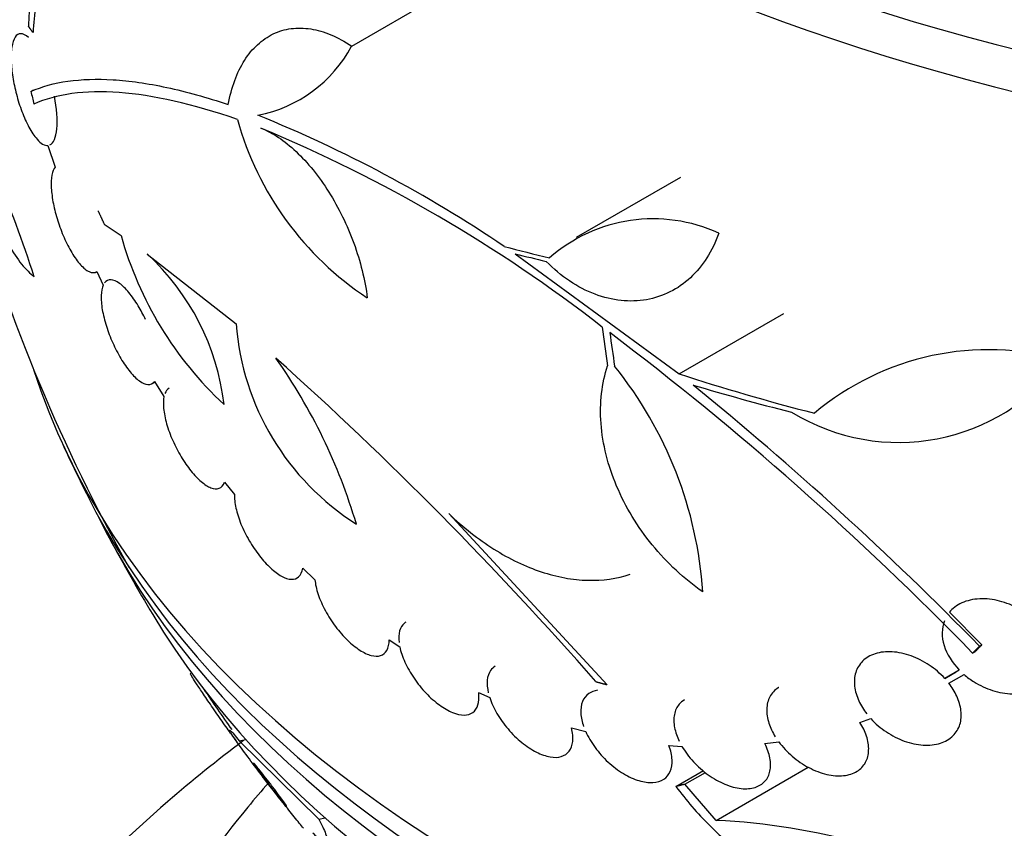
# Model space of a CAD drawing. Units: millimetres. Extents: x 0 to 1190, y 0 to 1399.
# Drawn here: x 847 to 863, y 196 to 209 of the extents above; entities that cross this region are included whole.
import ezdxf
from ezdxf import colors
from ezdxf.entities.mleader import LeaderData, LeaderLine
from ezdxf.math import Vec2, Vec3

# ---------------------------------------------------------------- set-up
doc = ezdxf.new("R2010")
doc.units = ezdxf.units.MM
doc.layers.add('DV6_Défaut', color=7, linetype='Continuous')
doc.layers.add('Défaut', color=7, linetype='Continuous')

# ---------------------------------------------------------------- blocks, each defined once
blk = doc.blocks.new('_DOT')
at = {"color": 0}
blk.add_line((0, 0), (-1, 0), dxfattribs=at)
at = {"color": 0, "const_width": 0.333}
blk.add_lwpolyline([(-0.1665, 0, 1), (0.1665, 0, 1)], format="xyb", close=True, dxfattribs=at)
blk = doc.blocks.new('SE5')
at = {"layer": 'DV6_Défaut', "color": 7, "linetype": 'Continuous'}
for p, q in [((852.414, 208.96), (854.104, 209.935)), ((847.245, 208.231), (847.284, 208.253)), ((847.52, 207.359), (847.636, 207.01)), ((857.712, 206.845), (856.03, 205.875)), ((848.426, 206.092), (848.697, 205.91)), ((849.119, 205.61), (850.552, 204.483)), ((855.051, 205.614), (857.692, 203.679)), ((848.306, 205.327), (848.408, 205.107)), ((857.692, 203.679), (859.379, 204.653)), ((849.2, 203.524), (849.244, 203.549)), ((849.238, 203.559), (849.389, 203.314)), ((850.365, 201.934), (850.526, 201.734)), ((856.531, 198.671), (853.977, 201.428)), ((851.625, 200.547), (851.821, 200.363)), ((862.57, 199.314), (862.047, 199.839)), ((853.02, 199.397), (853.189, 199.28)), ((862.532, 199.292), (862.57, 199.314)), ((862.42, 199.18), (862.458, 199.202)), ((849.837, 198.858), (849.817, 198.853)), ((862.206, 198.908), (861.971, 198.773)), ((861.971, 198.773), (862.153, 198.878)), ((862.037, 198.695), (862.282, 198.836)), ((854.46, 198.546), (854.638, 198.463)), ((860.605, 198.065), (860.779, 198.125)), ((855.957, 197.975), (856.185, 197.915)), ((850.603, 197.768), (850.708, 197.791)), ((850.603, 197.768), (851.884, 196.507)), ((859.074, 197.722), (859.296, 197.752)), ((857.527, 197.692), (857.736, 197.678)), ((857.637, 197.032), (858.081, 197.288)), ((857.782, 197.067), (858.115, 197.259)), ((858.286, 196.485), (859.772, 197.343)), ((858.286, 196.485), (857.782, 197.067)), ((851.884, 196.507), (851.987, 196.529))]:
    blk.add_line(p, q, dxfattribs=at)
for centre, radius, start, end in [((850.474, 210.008), 2.205, 281.2404, 331.6003), ((826.006, 198.294), 22.399, 18.0746, 27.1743), ((880.127, 215.953), 33.777, 193.2165, 193.5728), ((855.45, 209.131), 5.061, 195.5155, 236.6263), ((842.871, 187.981), 21.427, 55.937, 67.9829), ((841.745, 185.509), 23.967, 52.15, 67.4161), ((873.685, 214.497), 28.5, 196.0297, 209.2636), ((857.272, 203.652), 2.525, 65.2442, 131.3885), ((854.354, 207.488), 5.873, 195.5861, 227.1078), ((846.467, 202.729), 3.916, 6.689, 47.3836), ((854.736, 204.803), 4.196, 184.3664, 237.6258), ((825.719, 163.508), 51.181, 44.1847, 52.9266), ((862.678, 199.709), 4.36, 74.072, 130.0708), ((843.688, 198.643), 9.182, 16.5512, 35.1853), ((810.983, 159.003), 60.296, 41.20209, 48.17479), ((861.229, 205.877), 3.301, 238.4325, 323.2514), ((851.616, 199.741), 6.469, 3.7681, 38.8963), ((822.855, 160.384), 55.571, 44.4391, 50.8833), ((873.685, 214.497), 28.55, 204.7246, 206.4964), ((873.685, 214.497), 28.55, 208.1564, 210.9827), ((873.685, 214.497), 28.5, 213.889, 215.4967), ((857.753, 185.61), 10.889, 61.7776, 87.1905)]:
    blk.add_arc(centre, radius, start, end, dxfattribs=at)
for centre, major_axis, ratio, start_param, end_param in [((873.685, 224.295), (-25.906, 0), 0.57735, 0, 3.493076), ((873.685, 223.479), (-26.346, 0), 0.57735, 0, 3.441293), ((873.685, 222.989), (-26.588, 0), 0.57735, 0, 3.446829), ((873.685, 222.458), (-26.834, 0), 0.57735, 0, 3.401435), ((865.918, 219.558), (-14.41, -22.117), 0.539131, -0.81643, -0.774204), ((865.798, 219.25), (-13.592, -22.555), 0.564576, -0.830773, -0.811152), ((873.149, 217.84), (-27.99, -4.489), 0.450223, 0.789464, 0.82327), ((873.152, 217.767), (-27.989, -4.566), 0.447694, 0.796861, 0.819864), ((876.8, 213.673), (-7.22, -27.295), 0.708233, -1.046422, -1.022526), ((876.897, 213.657), (-7.143, -27.29), 0.709146, -1.045128, -1.024364), ((873.685, 206.537), (-26.834, 0), 0.57735, 0.180825, 2.960768), ((873.548, 217.021), (-28.401, -1.537), 0.538993, 0.949566, 1.039395), ((873.524, 216.852), (-28.399, -1.937), 0.528251, 0.953256, 1.018674), ((873.685, 206.006), (-26.588, 0), 0.57735, 0.280237, 2.861356), ((873.685, 205.516), (-26.346, 0), 0.57735, 0.274513, 2.86708), ((873.685, 204.699), (-25.906, 0), 0.57735, 0.333705, 2.807888)]:
    blk.add_ellipse(centre, major_axis=major_axis, ratio=ratio, start_param=start_param, end_param=end_param, dxfattribs=at)
for points, knots in [([(845.769, 209.156), (845.81, 208.93), (845.855, 208.706), (845.956, 208.264), (846.011, 208.044), (846.128, 207.616), (846.19, 207.411), (846.319, 207.018), (846.387, 206.828), (846.526, 206.476), (846.596, 206.313), (846.738, 206.014), (846.811, 205.877), (846.954, 205.637), (847.025, 205.534), (847.164, 205.362), (847.233, 205.293), (847.299, 205.243)], [0, 0, 0, 0, 0.125, 0.125, 0.25, 0.25, 0.375, 0.375, 0.5, 0.5, 0.625, 0.625, 0.75, 0.75, 0.875, 0.875, 1, 1, 1, 1]), ([(847.207, 209.098), (847.163, 209.138), (847.12, 209.16), (847.083, 209.16), (847.047, 209.161), (847.014, 209.142), (846.989, 209.102), (846.965, 209.066), (846.947, 209.012), (846.937, 208.943), (846.927, 208.88), (846.924, 208.803), (846.927, 208.72), (846.93, 208.639), (846.939, 208.551), (846.953, 208.461), (846.967, 208.37), (846.987, 208.276), (847.011, 208.185), (847.036, 208.089), (847.066, 207.995), (847.099, 207.908), (847.134, 207.815), (847.173, 207.729), (847.213, 207.655), (847.255, 207.576), (847.3, 207.51), (847.343, 207.461), (847.374, 207.426), (847.404, 207.399), (847.433, 207.382), (847.464, 207.364), (847.493, 207.356), (847.52, 207.359)], [0, 0, 0, 0, 0.106646, 0.106646, 0.106646, 0.209737, 0.209737, 0.209737, 0.305032, 0.305032, 0.305032, 0.392697, 0.392697, 0.392697, 0.47656, 0.47656, 0.47656, 0.56135, 0.56135, 0.56135, 0.650932, 0.650932, 0.650932, 0.747497, 0.747497, 0.747497, 0.850751, 0.850751, 0.850751, 0.923194, 0.923194, 0.923194, 1, 1, 1, 1]), ([(850.426, 208.018), (850.45, 208.157), (850.485, 208.285), (850.572, 208.523), (850.625, 208.633), (850.749, 208.828), (850.819, 208.912), (850.974, 209.054), (851.06, 209.113), (851.241, 209.199), (851.337, 209.228), (851.539, 209.255), (851.646, 209.253), (851.86, 209.22), (851.969, 209.188), (852.191, 209.096), (852.303, 209.035), (852.414, 208.96)], [0, 0, 0, 0, 0.125, 0.125, 0.25, 0.25, 0.375, 0.375, 0.5, 0.5, 0.625, 0.625, 0.75, 0.75, 0.875, 0.875, 1, 1, 1, 1]), ([(847.245, 208.231), (847.596, 208.386), (848.038, 208.45), (848.835, 208.401), (849.123, 208.36), (849.746, 208.227), (850.076, 208.135), (850.426, 208.018)], [0, 0, 0, 0, 0.5, 0.5, 0.75, 0.75, 1, 1, 1, 1]), ([(850.573, 207.777), (849.849, 208.03), (849.214, 208.171), (848.39, 208.231), (848.136, 208.226), (847.677, 208.163), (847.473, 208.107), (847.294, 208.026)], [0, 0, 0, 0, 0.5, 0.5, 0.75, 0.75, 1, 1, 1, 1]), ([(847.552, 207.368), (847.609, 207.397), (847.649, 207.486), (847.676, 207.77), (847.661, 207.957), (847.623, 208.152)], [0, 0, 0, 0, 0.5, 0.5, 1, 1, 1, 1]), ([(850.949, 207.639), (851.044, 207.602), (851.139, 207.552), (851.329, 207.426), (851.425, 207.349), (851.613, 207.172), (851.704, 207.073), (851.88, 206.855), (851.966, 206.735), (852.124, 206.483), (852.198, 206.351), (852.334, 206.072), (852.395, 205.928), (852.554, 205.494), (852.629, 205.193), (852.666, 204.905)], [0, 0, 0, 0, 0.125, 0.125, 0.25, 0.25, 0.375, 0.375, 0.5, 0.5, 0.625, 0.625, 0.75, 0.75, 1, 1, 1, 1]), ([(847.636, 207.01), (847.612, 206.981), (847.594, 206.938), (847.583, 206.881), (847.572, 206.824), (847.569, 206.753), (847.573, 206.673), (847.577, 206.596), (847.589, 206.509), (847.607, 206.419), (847.624, 206.331), (847.648, 206.238), (847.677, 206.147), (847.706, 206.055), (847.741, 205.963), (847.778, 205.878), (847.817, 205.789), (847.859, 205.705), (847.903, 205.633), (847.949, 205.556), (847.997, 205.489), (848.043, 205.438), (848.091, 205.385), (848.138, 205.347), (848.181, 205.327), (848.228, 205.305), (848.271, 205.305), (848.306, 205.327)], [0, 0, 0, 0, 0.107189, 0.107189, 0.107189, 0.214753, 0.214753, 0.214753, 0.318478, 0.318478, 0.318478, 0.420084, 0.420084, 0.420084, 0.523656, 0.523656, 0.523656, 0.632339, 0.632339, 0.632339, 0.747422, 0.747422, 0.747422, 0.86766, 0.86766, 0.86766, 1, 1, 1, 1]), ([(858.329, 205.945), (858.279, 205.8), (858.215, 205.668), (858.062, 205.428), (857.971, 205.319), (857.772, 205.135), (857.662, 205.059), (857.423, 204.94), (857.296, 204.898), (857.033, 204.851), (856.894, 204.847), (856.615, 204.876), (856.475, 204.91), (856.196, 205.015), (856.057, 205.087), (855.794, 205.264), (855.667, 205.37), (855.549, 205.491)], [0, 0, 0, 0, 0.125, 0.125, 0.25, 0.25, 0.375, 0.375, 0.5, 0.5, 0.625, 0.625, 0.75, 0.75, 0.875, 0.875, 1, 1, 1, 1]), ([(849.092, 204.553), (849.055, 204.632), (849.015, 204.708), (848.973, 204.777), (848.925, 204.857), (848.874, 204.929), (848.825, 204.989), (848.773, 205.051), (848.721, 205.101), (848.673, 205.136), (848.623, 205.172), (848.576, 205.192), (848.536, 205.194), (848.493, 205.197), (848.456, 205.18), (848.429, 205.144)], [0, 0, 0, 0, 0.16837, 0.16837, 0.16837, 0.362718, 0.362718, 0.362718, 0.565325, 0.565325, 0.565325, 0.774893, 0.774893, 0.774893, 1, 1, 1, 1]), ([(848.408, 205.107), (848.39, 205.066), (848.379, 205.01), (848.377, 204.944), (848.374, 204.878), (848.381, 204.799), (848.395, 204.713), (848.41, 204.631), (848.432, 204.54), (848.461, 204.448), (848.489, 204.359), (848.524, 204.266), (848.564, 204.179), (848.603, 204.09), (848.648, 204.004), (848.694, 203.926), (848.742, 203.847), (848.792, 203.774), (848.842, 203.714), (848.893, 203.652), (848.945, 203.601), (848.993, 203.566), (849.043, 203.531), (849.09, 203.51), (849.13, 203.508), (849.174, 203.505), (849.211, 203.522), (849.238, 203.559)], [0, 0, 0, 0, 0.108668, 0.108668, 0.108668, 0.217638, 0.217638, 0.217638, 0.323605, 0.323605, 0.323605, 0.427716, 0.427716, 0.427716, 0.533063, 0.533063, 0.533063, 0.64212, 0.64212, 0.64212, 0.755934, 0.755934, 0.755934, 0.873627, 0.873627, 0.873627, 1, 1, 1, 1]), ([(858.07, 200.166), (857.92, 200.272), (857.777, 200.388), (857.506, 200.641), (857.377, 200.778), (857.139, 201.07), (857.032, 201.222), (856.84, 201.538), (856.755, 201.704), (856.613, 202.038), (856.557, 202.206), (856.473, 202.544), (856.445, 202.715), (856.42, 203.045), (856.423, 203.206), (856.458, 203.518), (856.491, 203.669), (856.539, 203.811)], [0, 0, 0, 0, 0.125, 0.125, 0.25, 0.25, 0.375, 0.375, 0.5, 0.5, 0.625, 0.625, 0.75, 0.75, 0.875, 0.875, 1, 1, 1, 1]), ([(849.389, 203.314), (849.378, 203.262), (849.375, 203.196), (849.383, 203.122), (849.39, 203.048), (849.407, 202.963), (849.432, 202.874), (849.457, 202.788), (849.491, 202.695), (849.531, 202.605), (849.57, 202.516), (849.617, 202.427), (849.666, 202.345), (849.715, 202.262), (849.769, 202.184), (849.823, 202.117), (849.878, 202.049), (849.934, 201.989), (849.988, 201.944), (850.043, 201.896), (850.097, 201.862), (850.145, 201.844), (850.195, 201.825), (850.239, 201.823), (850.276, 201.836), (850.315, 201.85), (850.346, 201.884), (850.365, 201.934)], [0, 0, 0, 0, 0.109842, 0.109842, 0.109842, 0.219929, 0.219929, 0.219929, 0.327659, 0.327659, 0.327659, 0.433584, 0.433584, 0.433584, 0.539926, 0.539926, 0.539926, 0.64865, 0.64865, 0.64865, 0.760754, 0.760754, 0.760754, 0.875855, 0.875855, 0.875855, 1, 1, 1, 1]), ([(850.526, 201.734), (850.523, 201.672), (850.531, 201.597), (850.548, 201.517), (850.566, 201.437), (850.594, 201.348), (850.63, 201.258), (850.666, 201.17), (850.712, 201.079), (850.762, 200.992), (850.812, 200.907), (850.868, 200.824), (850.927, 200.749), (850.985, 200.675), (851.046, 200.608), (851.106, 200.552), (851.167, 200.497), (851.227, 200.452), (851.283, 200.421), (851.341, 200.39), (851.394, 200.372), (851.441, 200.37), (851.488, 200.368), (851.528, 200.381), (851.559, 200.409), (851.592, 200.439), (851.615, 200.487), (851.625, 200.547)], [0, 0, 0, 0, 0.110999, 0.110999, 0.110999, 0.222199, 0.222199, 0.222199, 0.331562, 0.331562, 0.331562, 0.439111, 0.439111, 0.439111, 0.546339, 0.546339, 0.546339, 0.654823, 0.654823, 0.654823, 0.765597, 0.765597, 0.765597, 0.878749, 0.878749, 0.878749, 1, 1, 1, 1]), ([(853.977, 201.428), (854.211, 201.205), (854.453, 201.015), (854.83, 200.778), (854.958, 200.707), (855.214, 200.585), (855.469, 200.482), (855.721, 200.416), (855.973, 200.37), (856.097, 200.357), (856.46, 200.348), (856.688, 200.38), (856.904, 200.453)], [0, 0, 0, 0, 0.25, 0.25, 0.375, 0.375, 0.5, 0.625, 0.625, 0.75, 0.75, 1, 1, 1, 1]), ([(851.821, 200.363), (851.828, 200.292), (851.846, 200.211), (851.874, 200.127), (851.903, 200.042), (851.942, 199.952), (851.99, 199.864), (852.037, 199.777), (852.094, 199.689), (852.154, 199.608), (852.214, 199.529), (852.28, 199.454), (852.346, 199.389), (852.411, 199.326), (852.479, 199.271), (852.544, 199.229), (852.608, 199.188), (852.671, 199.158), (852.728, 199.143), (852.785, 199.128), (852.837, 199.127), (852.879, 199.141), (852.923, 199.154), (852.957, 199.183), (852.981, 199.224), (853.006, 199.268), (853.02, 199.327), (853.02, 199.397)], [0, 0, 0, 0, 0.111998, 0.111998, 0.111998, 0.22416, 0.22416, 0.22416, 0.334952, 0.334952, 0.334952, 0.443934, 0.443934, 0.443934, 0.551948, 0.551948, 0.551948, 0.660231, 0.660231, 0.660231, 0.769877, 0.769877, 0.769877, 0.881403, 0.881403, 0.881403, 1, 1, 1, 1]), ([(862.282, 198.836), (862.332, 198.793), (862.387, 198.752), (862.443, 198.717), (862.537, 198.658), (862.638, 198.612), (862.74, 198.579), (862.847, 198.545), (862.956, 198.526), (863.061, 198.524), (863.167, 198.522), (863.27, 198.537), (863.361, 198.57), (863.448, 198.601), (863.527, 198.649), (863.587, 198.711), (863.644, 198.768), (863.686, 198.839), (863.71, 198.916), (863.732, 198.988), (863.739, 199.068), (863.729, 199.149), (863.72, 199.227), (863.696, 199.308), (863.66, 199.385), (863.623, 199.464), (863.572, 199.541), (863.512, 199.611), (863.449, 199.685), (863.374, 199.753), (863.293, 199.812), (863.206, 199.875), (863.11, 199.928), (863.012, 199.967), (862.908, 200.009), (862.799, 200.037), (862.694, 200.049), (862.586, 200.061), (862.479, 200.057), (862.382, 200.034), (862.288, 200.013), (862.202, 199.974), (862.131, 199.92), (862.1, 199.896), (862.072, 199.869), (862.047, 199.839)], [0, 0, 0, 0, 0.044018, 0.044018, 0.044018, 0.116563, 0.116563, 0.116563, 0.19278, 0.19278, 0.19278, 0.270491, 0.270491, 0.270491, 0.345486, 0.345486, 0.345486, 0.414748, 0.414748, 0.414748, 0.478506, 0.478506, 0.478506, 0.539598, 0.539598, 0.539598, 0.601467, 0.601467, 0.601467, 0.666899, 0.666899, 0.666899, 0.737444, 0.737444, 0.737444, 0.812823, 0.812823, 0.812823, 0.890508, 0.890508, 0.890508, 0.966419, 0.966419, 0.966419, 1, 1, 1, 1]), ([(853.289, 199.678), (853.281, 199.674), (853.273, 199.669), (853.266, 199.663), (853.229, 199.634), (853.202, 199.59), (853.187, 199.537), (853.173, 199.485), (853.169, 199.423), (853.177, 199.354)], [0, 0, 0, 0, 0.0910161, 0.0910161, 0.0910161, 0.5542581, 0.5542581, 0.5542581, 1, 1, 1, 1]), ([(861.965, 199.699), (861.92, 199.581), (861.918, 199.442), (862.005, 199.163), (862.092, 199.025), (862.206, 198.908)], [0, 0, 0, 0, 0.5, 0.5, 1, 1, 1, 1]), ([(853.189, 199.28), (853.205, 199.204), (853.233, 199.12), (853.272, 199.035), (853.311, 198.949), (853.362, 198.86), (853.419, 198.775), (853.477, 198.691), (853.543, 198.608), (853.613, 198.535), (853.681, 198.463), (853.755, 198.398), (853.828, 198.345), (853.899, 198.293), (853.972, 198.251), (854.039, 198.224), (854.106, 198.196), (854.17, 198.182), (854.225, 198.182), (854.28, 198.182), (854.329, 198.196), (854.367, 198.223), (854.405, 198.251), (854.433, 198.293), (854.449, 198.345), (854.465, 198.398), (854.47, 198.463), (854.462, 198.535), (854.461, 198.539), (854.461, 198.543), (854.46, 198.546)], [0, 0, 0, 0, 0.11133, 0.11133, 0.11133, 0.224306, 0.224306, 0.224306, 0.336386, 0.336386, 0.336386, 0.446733, 0.446733, 0.446733, 0.55558, 0.55558, 0.55558, 0.663817, 0.663817, 0.663817, 0.772572, 0.772572, 0.772572, 0.882733, 0.882733, 0.882733, 0.994595, 0.994595, 0.994595, 1, 1, 1, 1]), ([(861.971, 198.773), (861.898, 198.853), (861.811, 198.926), (861.72, 198.988), (861.628, 199.049), (861.529, 199.099), (861.43, 199.135), (861.328, 199.172), (861.223, 199.195), (861.125, 199.201), (861.027, 199.207), (860.933, 199.197), (860.85, 199.171), (860.771, 199.145), (860.701, 199.104), (860.647, 199.051), (860.596, 199), (860.558, 198.937), (860.536, 198.867), (860.516, 198.8), (860.51, 198.724), (860.519, 198.646), (860.528, 198.569), (860.551, 198.489), (860.587, 198.41), (860.62, 198.339), (860.663, 198.269), (860.714, 198.203)], [0, 0, 0, 0, 0.118366, 0.118366, 0.118366, 0.236629, 0.236629, 0.236629, 0.358005, 0.358005, 0.358005, 0.478705, 0.478705, 0.478705, 0.594269, 0.594269, 0.594269, 0.702927, 0.702927, 0.702927, 0.806353, 0.806353, 0.806353, 0.908212, 0.908212, 0.908212, 1, 1, 1, 1]), ([(850.556, 197.764), (850.533, 197.795), (850.507, 197.83), (850.48, 197.868), (850.433, 197.932), (850.38, 198.006), (850.325, 198.084), (850.27, 198.161), (850.212, 198.245), (850.156, 198.328), (850.104, 198.402), (850.053, 198.478), (850.008, 198.545), (849.968, 198.604), (849.932, 198.659), (849.902, 198.704), (849.876, 198.745), (849.854, 198.779), (849.84, 198.803), (849.825, 198.827), (849.817, 198.842), (849.814, 198.849), (849.813, 198.851), (849.813, 198.852), (849.814, 198.853)], [0, 0, 0, 0, 0.100478, 0.100478, 0.100478, 0.270696, 0.270696, 0.270696, 0.439329, 0.439329, 0.439329, 0.591795, 0.591795, 0.591795, 0.723565, 0.723565, 0.723565, 0.84201, 0.84201, 0.84201, 0.95809, 0.95809, 0.95809, 1, 1, 1, 1]), ([(854.727, 198.969), (854.698, 198.952), (854.673, 198.93), (854.653, 198.902), (854.623, 198.86), (854.604, 198.805), (854.598, 198.743), (854.593, 198.683), (854.599, 198.614), (854.616, 198.542)], [0, 0, 0, 0, 0.249992, 0.249992, 0.249992, 0.634381, 0.634381, 0.634381, 1, 1, 1, 1]), ([(860.779, 198.125), (860.852, 198.045), (860.938, 197.972), (861.03, 197.911), (861.121, 197.85), (861.22, 197.799), (861.319, 197.763), (861.421, 197.727), (861.525, 197.704), (861.624, 197.698), (861.722, 197.692), (861.817, 197.702), (861.9, 197.728), (861.979, 197.754), (862.05, 197.795), (862.104, 197.849), (862.156, 197.899), (862.194, 197.963), (862.216, 198.033), (862.236, 198.1), (862.242, 198.176), (862.233, 198.254), (862.224, 198.33), (862.2, 198.41), (862.164, 198.488), (862.132, 198.559), (862.088, 198.63), (862.037, 198.695)], [0, 0, 0, 0, 0.118127, 0.118127, 0.118127, 0.236144, 0.236144, 0.236144, 0.357418, 0.357418, 0.357418, 0.478345, 0.478345, 0.478345, 0.594269, 0.594269, 0.594269, 0.703079, 0.703079, 0.703079, 0.80636, 0.80636, 0.80636, 0.907974, 0.907974, 0.907974, 1, 1, 1, 1]), ([(856.377, 198.581), (856.323, 198.574), (856.275, 198.556), (856.236, 198.529), (856.19, 198.498), (856.155, 198.453), (856.133, 198.399), (856.111, 198.345), (856.102, 198.28), (856.106, 198.21), (856.11, 198.143), (856.126, 198.071), (856.152, 197.997)], [0, 0, 0, 0, 0.225105, 0.225105, 0.225105, 0.48844, 0.48844, 0.48844, 0.752547, 0.752547, 0.752547, 1, 1, 1, 1]), ([(859.3, 198.628), (859.296, 198.626), (859.292, 198.624), (859.289, 198.621), (859.231, 198.586), (859.184, 198.536), (859.152, 198.477), (859.122, 198.42), (859.105, 198.352), (859.102, 198.28), (859.1, 198.208), (859.113, 198.13), (859.138, 198.052), (859.161, 197.979), (859.197, 197.905), (859.241, 197.833)], [0, 0, 0, 0, 0.016445, 0.016445, 0.016445, 0.275033, 0.275033, 0.275033, 0.524712, 0.524712, 0.524712, 0.771931, 0.771931, 0.771931, 1, 1, 1, 1]), ([(854.638, 198.463), (854.664, 198.38), (854.704, 198.293), (854.754, 198.208), (854.805, 198.123), (854.866, 198.037), (854.934, 197.958), (855.001, 197.879), (855.077, 197.805), (855.155, 197.742), (855.232, 197.679), (855.312, 197.626), (855.39, 197.587), (855.466, 197.548), (855.542, 197.521), (855.61, 197.509), (855.677, 197.497), (855.74, 197.499), (855.792, 197.514), (855.844, 197.53), (855.887, 197.559), (855.918, 197.6), (855.949, 197.641), (855.969, 197.695), (855.976, 197.757), (855.983, 197.821), (855.976, 197.896), (855.957, 197.975)], [0, 0, 0, 0, 0.113241, 0.113241, 0.113241, 0.226891, 0.226891, 0.226891, 0.340171, 0.340171, 0.340171, 0.451901, 0.451901, 0.451901, 0.561682, 0.561682, 0.561682, 0.670012, 0.670012, 0.670012, 0.778011, 0.778011, 0.778011, 0.886903, 0.886903, 0.886903, 1, 1, 1, 1]), ([(857.777, 198.427), (857.745, 198.408), (857.716, 198.385), (857.692, 198.357), (857.653, 198.313), (857.627, 198.256), (857.614, 198.191), (857.602, 198.127), (857.603, 198.055), (857.618, 197.979), (857.631, 197.909), (857.657, 197.835), (857.692, 197.761)], [0, 0, 0, 0, 0.172553, 0.172553, 0.172553, 0.456123, 0.456123, 0.456123, 0.738773, 0.738773, 0.738773, 1, 1, 1, 1]), ([(859.296, 197.752), (859.357, 197.668), (859.433, 197.588), (859.514, 197.518), (859.596, 197.448), (859.687, 197.386), (859.78, 197.337), (859.875, 197.287), (859.974, 197.249), (860.069, 197.227), (860.163, 197.205), (860.257, 197.198), (860.341, 197.207), (860.422, 197.215), (860.497, 197.239), (860.558, 197.276), (860.616, 197.312), (860.663, 197.362), (860.695, 197.421), (860.726, 197.478), (860.743, 197.545), (860.745, 197.617), (860.747, 197.689), (860.735, 197.767), (860.71, 197.845), (860.686, 197.918), (860.65, 197.993), (860.605, 198.065)], [0, 0, 0, 0, 0.116577, 0.116577, 0.116577, 0.233134, 0.233134, 0.233134, 0.35179, 0.35179, 0.35179, 0.469875, 0.469875, 0.469875, 0.584161, 0.584161, 0.584161, 0.693299, 0.693299, 0.693299, 0.798489, 0.798489, 0.798489, 0.902569, 0.902569, 0.902569, 1, 1, 1, 1]), ([(850.446, 197.941), (850.448, 197.941), (850.449, 197.941), (850.452, 197.939), (850.462, 197.931), (850.485, 197.907), (850.52, 197.868), (850.543, 197.841), (850.571, 197.808), (850.603, 197.768)], [0, 0, 0, 0, 0.1332535, 0.1332535, 0.1332535, 0.65441, 0.65441, 0.65441, 1, 1, 1, 1]), ([(851.638, 196.358), (851.617, 196.384), (851.593, 196.412), (851.568, 196.443), (851.518, 196.505), (851.461, 196.576), (851.401, 196.65), (851.339, 196.729), (851.272, 196.813), (851.207, 196.896), (851.133, 196.991), (851.058, 197.087), (850.988, 197.179), (850.909, 197.283), (850.833, 197.384), (850.765, 197.475), (850.692, 197.573), (850.627, 197.663), (850.575, 197.736), (850.524, 197.808), (850.485, 197.866), (850.464, 197.901)], [0, 0, 0, 0, 0.061887, 0.061887, 0.061887, 0.187742, 0.187742, 0.187742, 0.3202, 0.3202, 0.3202, 0.469521, 0.469521, 0.469521, 0.637742, 0.637742, 0.637742, 0.819363, 0.819363, 0.819363, 1, 1, 1, 1]), ([(856.185, 197.915), (856.223, 197.83), (856.275, 197.743), (856.336, 197.66), (856.397, 197.577), (856.469, 197.497), (856.546, 197.426), (856.624, 197.355), (856.708, 197.291), (856.793, 197.24), (856.877, 197.19), (856.963, 197.15), (857.044, 197.126), (857.124, 197.102), (857.201, 197.091), (857.269, 197.095), (857.335, 197.099), (857.394, 197.117), (857.442, 197.148), (857.488, 197.179), (857.524, 197.222), (857.547, 197.275), (857.57, 197.329), (857.58, 197.393), (857.577, 197.463), (857.573, 197.534), (857.556, 197.612), (857.527, 197.692)], [0, 0, 0, 0, 0.114182, 0.114182, 0.114182, 0.22856, 0.22856, 0.22856, 0.343235, 0.343235, 0.343235, 0.456651, 0.456651, 0.456651, 0.567656, 0.567656, 0.567656, 0.67624, 0.67624, 0.67624, 0.783483, 0.783483, 0.783483, 0.890995, 0.890995, 0.890995, 1, 1, 1, 1]), ([(850.669, 197.77), (850.247, 197.453), (849.194, 196.606), (847.676, 195.134), (846.227, 193.325), (845.086, 191.413), (844.279, 189.451), (843.788, 187.457), (843.725, 186.256), (843.697, 185.582)], [0, 0, 0, 0, 0.099891, 0.259028, 0.416451, 0.570888, 0.721434, 0.867995, 1, 1, 1, 1]), ([(857.736, 197.678), (857.785, 197.593), (857.849, 197.508), (857.92, 197.43), (857.992, 197.353), (858.074, 197.281), (858.159, 197.22), (858.245, 197.158), (858.338, 197.106), (858.428, 197.069), (858.518, 197.032), (858.609, 197.007), (858.692, 196.999), (858.773, 196.99), (858.85, 196.996), (858.916, 197.017), (858.979, 197.037), (859.034, 197.071), (859.074, 197.116), (859.114, 197.16), (859.141, 197.217), (859.155, 197.28), (859.168, 197.344), (859.167, 197.416), (859.153, 197.491), (859.139, 197.566), (859.112, 197.644), (859.074, 197.722)], [0, 0, 0, 0, 0.11516, 0.11516, 0.11516, 0.230397, 0.230397, 0.230397, 0.346745, 0.346745, 0.346745, 0.462189, 0.462189, 0.462189, 0.574664, 0.574664, 0.574664, 0.68354, 0.68354, 0.68354, 0.789887, 0.789887, 0.789887, 0.895812, 0.895812, 0.895812, 1, 1, 1, 1]), ([(850.839, 197.393), (850.847, 197.38), (850.862, 197.359), (850.88, 197.333), (850.898, 197.307), (850.921, 197.276), (850.946, 197.241), (850.974, 197.203), (851.006, 197.161), (851.039, 197.117), (851.073, 197.073), (851.109, 197.025), (851.145, 196.98), (851.178, 196.937), (851.212, 196.894), (851.242, 196.857), (851.268, 196.824), (851.292, 196.795), (851.312, 196.771), (851.329, 196.751), (851.343, 196.734), (851.352, 196.724), (851.361, 196.713), (851.367, 196.708), (851.369, 196.708), (851.371, 196.707), (851.368, 196.712), (851.363, 196.721), (851.356, 196.731), (851.346, 196.747), (851.332, 196.767), (851.316, 196.789), (851.296, 196.817), (851.273, 196.848), (851.247, 196.883), (851.217, 196.923), (851.186, 196.965), (851.153, 197.008), (851.117, 197.056), (851.082, 197.102), (851.048, 197.146), (851.013, 197.191), (850.981, 197.231), (850.953, 197.267), (850.927, 197.3), (850.904, 197.327), (850.885, 197.351), (850.869, 197.371), (850.856, 197.385), (850.845, 197.398), (850.837, 197.406), (850.833, 197.409), (850.832, 197.41), (850.831, 197.41), (850.831, 197.41)], [0, 0, 0, 0, 0.062107, 0.062107, 0.062107, 0.123909, 0.123909, 0.123909, 0.191135, 0.191135, 0.191135, 0.259827, 0.259827, 0.259827, 0.323501, 0.323501, 0.323501, 0.378355, 0.378355, 0.378355, 0.426281, 0.426281, 0.426281, 0.47199, 0.47199, 0.47199, 0.519709, 0.519709, 0.519709, 0.572512, 0.572512, 0.572512, 0.632173, 0.632173, 0.632173, 0.698267, 0.698267, 0.698267, 0.767059, 0.767059, 0.767059, 0.832246, 0.832246, 0.832246, 0.889146, 0.889146, 0.889146, 0.938443, 0.938443, 0.938443, 0.984392, 0.984392, 0.984392, 1, 1, 1, 1]), ([(851.075, 197.093), (850.961, 196.963), (850.373, 196.274), (849.447, 194.975), (848.51, 193.122), (847.928, 191.241), (847.671, 189.679), (847.709, 188.863), (847.722, 188.605)], [0, 0, 0, 0, 0.0534152, 0.2803933, 0.5013804, 0.7154732, 0.9234424, 1, 1, 1, 1]), ([(857.637, 197.032), (857.802, 196.81), (857.984, 196.6), (858.384, 196.203), (858.603, 196.015), (859.059, 195.677), (859.295, 195.526), (859.788, 195.261), (860.038, 195.15), (860.537, 194.974), (860.79, 194.908), (861.278, 194.828), (861.514, 194.813), (861.854, 194.83), (861.965, 194.842), (862.178, 194.88), (862.279, 194.905), (862.57, 195), (862.748, 195.089), (862.902, 195.204)], [0, 0, 0, 0, 0.125, 0.125, 0.25, 0.25, 0.375, 0.375, 0.5, 0.5, 0.625, 0.625, 0.75, 0.75, 0.8125, 0.8125, 0.875, 0.875, 1, 1, 1, 1]), ([(851.884, 196.507), (851.934, 196.412), (851.971, 196.333), (852.018, 196.21), (852.027, 196.167), (852.014, 196.123), (851.99, 196.123), (851.912, 196.167), (851.857, 196.212), (851.787, 196.28)], [0, 0, 0, 0, 0.25, 0.25, 0.5, 0.5, 0.75, 0.75, 1, 1, 1, 1])]:
    blk.add_open_spline(points, degree=3, knots=knots, dxfattribs=at)
for points, degree in [([(847.278, 209.177), (847.241, 209.229), (847.204, 209.281)], 2), ([(848.328, 206.304), (848.377, 206.198), (848.426, 206.092)], 2), ([(849.471, 203.448), (849.442, 203.431), (849.419, 203.402), (849.403, 203.363)], 3), ([(862.532, 199.292), (862.476, 199.236), (862.42, 199.18)], 2), ([(862.458, 199.202), (862.514, 199.258), (862.57, 199.314)], 2), ([(856.349, 198.72), (856.44, 198.696), (856.531, 198.671)], 2), ([(850.833, 197.403), (850.835, 197.4), (850.837, 197.397), (850.839, 197.393)], 3), ([(857.782, 197.067), (857.709, 197.049), (857.637, 197.032)], 2)]:
    blk.add_open_spline(points, degree=degree, dxfattribs=at)

msp = doc.modelspace()

# ---------------------------------------------------------------- block references
at = {"layer": 'Défaut'}
msp.add_blockref('SE5', (0, 0), dxfattribs=at)

# ---------------------------------------------------------------- leaders
at = {"layer": 'Défaut', "color": 7, "linetype": 'Continuous'}
ml = msp.add_multileader_mtext('Standard', dxfattribs=at)
ml.set_content('{\\pxsm0.9;\\fSolid Edge ISO|b1||i0||c0|p34;\\W1.;06/02/2018\\P}', color=256)
ml.set_leader_properties()
ml.set_arrow_properties(name='DOT')
ml.build(insert=Vec2(0, 0))
ml.multileader.update_dxf_attribs({"leader_type": 0, "dogleg_length": 0, "arrow_head_size": 12})
ctx = ml.context
ctx.base_point, ctx.char_height, ctx.arrow_head_size, ctx.landing_gap_size = Vec3(1008.99, 1391.99), 12, 12, 4.2
notes = []
notes.append((ctx, [(0, (0, 0, 0), (0, 0), (1, 0), 1, [])]))
ctx.mtext.insert = Vec3(1010.99, 1398.11)
for ctx, leaders in notes:
    for number, flags, end, landing, length, lines in leaders:
        leader = LeaderData()
        leader.index, (leader.has_last_leader_line, leader.has_dogleg_vector, leader.attachment_direction) = number, flags
        leader.last_leader_point, leader.dogleg_vector, leader.dogleg_length = Vec3(end), Vec3(landing), length
        for number, points, colour, breaks in lines:
            line = LeaderLine()
            line.index, line.vertices, line.color, line.breaks = number, Vec3.list(points), colors.encode_raw_color(colour), breaks
            leader.lines.append(line)
        ctx.leaders.append(leader)

doc.saveas('drawing.dxf')
